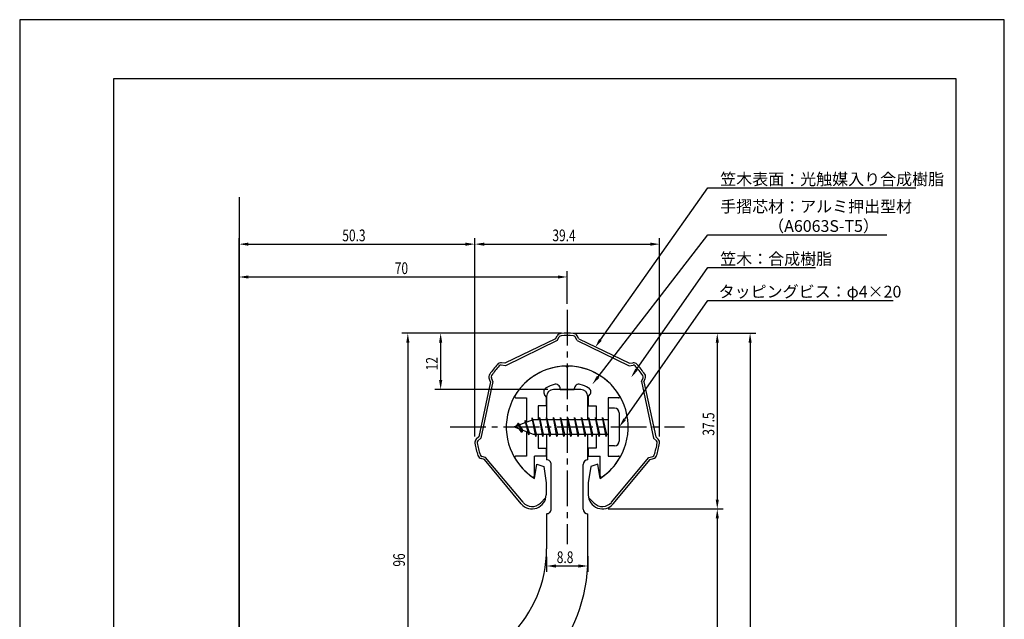
# Model space of a CAD drawing. Extents: x 0 to 210, y 0 to 297.
# Drawn here: x 0 to 210, y 169 to 297 of the extents above; entities that cross this region are included whole.
import ezdxf

# ---------------------------------------------------------------- set-up
doc = ezdxf.new("R2010")
doc.units = 0
doc.header["$LTSCALE"] = 0.4
doc.linetypes.add('CENTER2', pattern=[28.575, 19.05, -3.175, 3.175, -3.175])
doc.layers.get('0').update_dxf_attribs({"linetype": 'CONTINUOUS'})
doc.layers.get('DEFPOINTS').update_dxf_attribs({"linetype": 'CONTINUOUS'})
for name, color, linetype in [('BIS', 7, 'CONTINUOUS'), ('CENTER', 6, 'CENTER2'), ('DIMS', 1, 'CONTINUOUS'), ('GENKYO', 3, 'CONTINUOUS'), ('MODEL', 7, 'CONTINUOUS'), ('SHINZAI', 7, 'CONTINUOUS'), ('TITLE', 7, 'CONTINUOUS'), ('ZYUSHI', 7, 'CONTINUOUS')]:
    doc.layers.add(name, color=color, linetype=linetype)
doc.styles.add('DIMS', font='romans.shx', dxfattribs={"width": 0.75, "bigfont": 'bigfont.shx'})
doc.styles.get("Standard").update_dxf_attribs({"font": 'romans.shx', "bigfont": 'bigfont.shx'})

# ---------------------------------------------------------------- blocks, each defined once
blk = doc.blocks.new('*U25')
at = {"layer": 'DIMS', "color": 7, "style": 'DIMS', "width": 0.75}
blk.add_text('12', height=2.5, rotation=90, dxfattribs=at).set_placement((89.16, 222.2))
blk = doc.blocks.new('*U26')
at = {"layer": 'DIMS', "color": 7, "style": 'DIMS', "width": 0.75}
blk.add_text('8.8', height=2.5, dxfattribs=at).set_placement((114.55, 181.09))
blk = doc.blocks.new('*U32')
at = {"layer": 'DIMS', "color": 7, "style": 'DIMS', "width": 0.75}
blk.add_text('70', height=2.5, dxfattribs=at).set_placement((80, 242.74))
blk = doc.blocks.new('*U33')
at = {"layer": 'DIMS', "color": 7, "style": 'DIMS', "width": 0.75}
blk.add_text('50.3', height=2.5, dxfattribs=at).set_placement((68.8, 249.74))
blk = doc.blocks.new('*U34')
at = {"layer": 'DIMS', "color": 7, "style": 'DIMS', "width": 0.75}
blk.add_text('96', height=2.5, rotation=90, dxfattribs=at).set_placement((82.16, 180.33))
blk = doc.blocks.new('*U35')
at = {"layer": 'DIMS', "color": 7, "style": 'DIMS', "width": 0.75}
blk.add_text('37.5', height=2.5, rotation=90, dxfattribs=at).set_placement((148.16, 208.26))
blk = doc.blocks.new('*U36')
at = {"layer": 'DIMS', "color": 7, "style": 'DIMS', "width": 0.75}
blk.add_text('39.4', height=2.5, dxfattribs=at).set_placement((113.61, 249.74))

msp = doc.modelspace()

# ---------------------------------------------------------------- linework, layer by layer
at = {"layer": 'BIS'}
for p, q in [((110.83, 212.12), (110.74, 211.62)), ((111.58, 208.12), (110.83, 212.12)), ((110.83, 212.12), (111.68, 208.62)), ((110.83, 212.12), (111.02, 211.62)), ((112.33, 212.12), (112.24, 211.62)), ((113.08, 208.12), (112.33, 212.12)), ((112.33, 212.12), (112.52, 211.62)), ((112.33, 212.12), (113.18, 208.62)), ((113.83, 212.12), (113.74, 211.62)), ((114.58, 208.12), (113.83, 212.12)), ((113.83, 212.12), (114.02, 211.62)), ((113.83, 212.12), (114.68, 208.62)), ((115.33, 212.12), (115.24, 211.62)), ((115.33, 212.12), (115.52, 211.62)), ((115.33, 212.12), (116.18, 208.62)), ((116.08, 208.12), (115.33, 212.12)), ((116.83, 212.12), (116.74, 211.62)), ((117.58, 208.12), (116.83, 212.12)), ((116.83, 212.12), (117.02, 211.62)), ((116.83, 212.12), (117.68, 208.62)), ((118.33, 212.12), (118.24, 211.62)), ((119.08, 208.12), (118.33, 212.12)), ((118.33, 212.12), (118.52, 211.62)), ((118.33, 212.12), (119.18, 208.62)), ((119.83, 212.12), (119.74, 211.62)), ((120.58, 208.12), (119.83, 212.12)), ((119.83, 212.12), (120.02, 211.62)), ((119.83, 212.12), (120.68, 208.62)), ((121.33, 212.12), (121.24, 211.62)), ((122.08, 208.12), (121.33, 212.12)), ((121.33, 212.12), (121.52, 211.62)), ((121.33, 212.12), (122.18, 208.62)), ((122.83, 212.12), (122.74, 211.62)), ((122.83, 212.12), (123.68, 208.62)), ((123.58, 208.12), (122.83, 212.12)), ((122.83, 212.12), (123.02, 211.62)), ((124.33, 212.12), (124.24, 211.62)), ((125.08, 208.12), (124.33, 212.12)), ((124.33, 212.12), (124.52, 211.62)), ((124.33, 212.12), (125.18, 208.62)), ((125.48, 214.12), (125.48, 206.12)), ((126.88, 214.12), (125.48, 214.12)), ((127.88, 213.12), (127.88, 207.12)), ((109.48, 211.62), (105.48, 210.12)), ((105.48, 210.12), (109.48, 208.62)), ((106.33, 210.97), (105.91, 210.28)), ((106.33, 210.97), (106.69, 210.57)), ((107.08, 208.98), (106.33, 210.97)), ((106.33, 210.97), (107.23, 209.46)), ((107.83, 211.53), (107.66, 210.93)), ((108.58, 208.42), (107.83, 211.53)), ((107.83, 211.53), (108.07, 211.09)), ((107.83, 211.53), (108.68, 208.92)), ((109.31, 212.09), (109.19, 211.51)), ((110.08, 208.12), (109.31, 212.09)), ((109.31, 212.09), (110.18, 208.62)), ((109.33, 211.95), (109.47, 211.62)), ((125.48, 211.62), (109.48, 211.62)), ((107.08, 208.98), (106.61, 209.69)), ((107.23, 209.46), (107.08, 208.98)), ((108.3, 209.06), (108.58, 208.42)), ((108.68, 208.92), (108.58, 208.42)), ((109.48, 208.62), (125.48, 208.62)), ((109.9, 208.62), (110.08, 208.12)), ((110.18, 208.62), (110.08, 208.12)), ((111.4, 208.62), (111.58, 208.12)), ((111.68, 208.62), (111.58, 208.12)), ((112.9, 208.62), (113.08, 208.12)), ((113.18, 208.62), (113.08, 208.12)), ((114.4, 208.62), (114.58, 208.12)), ((114.68, 208.62), (114.58, 208.12)), ((115.9, 208.62), (116.08, 208.12)), ((116.18, 208.62), (116.08, 208.12)), ((117.4, 208.62), (117.58, 208.12)), ((117.68, 208.62), (117.58, 208.12)), ((118.9, 208.62), (119.08, 208.12)), ((119.18, 208.62), (119.08, 208.12)), ((120.4, 208.62), (120.58, 208.12)), ((120.68, 208.62), (120.58, 208.12)), ((121.9, 208.62), (122.08, 208.12)), ((122.18, 208.62), (122.08, 208.12)), ((123.4, 208.62), (123.58, 208.12)), ((123.68, 208.62), (123.58, 208.12)), ((124.9, 208.62), (125.08, 208.12)), ((125.18, 208.62), (125.08, 208.12)), ((126.88, 206.12), (125.48, 206.12))]:
    msp.add_line(p, q, dxfattribs=at)
for centre, start, end in [((126.88, 213.12), 0, 90), ((126.88, 207.12), 270, 0)]:
    msp.add_arc(centre, 1, start, end, dxfattribs=at)
at = {"layer": 'CENTER'}
for p, q in [((116.78, 235.12), (116.78, 185.12)), ((91.78, 210.12), (141.78, 210.12))]:
    msp.add_line(p, q, dxfattribs=at)
at = {"layer": 'DEFPOINTS'}
for p, q in [((210, 297), (0, 297)), ((0, 297), (0, 0)), ((210, 0), (210, 297))]:
    msp.add_line(p, q, dxfattribs=at)
at = {"layer": 'DIMS'}
for p, q in [((46.78, 158.87), (46.78, 250.37)), ((97.07, 208.06), (97.07, 250.37)), ((97.07, 208.06), (97.07, 250.37)), ((136.49, 208.06), (136.49, 250.37)), ((48.78, 249.12), (95.07, 249.12)), ((99.07, 249.12), (134.49, 249.12)), ((46.78, 158.87), (46.78, 243.37)), ((48.78, 242.12), (114.78, 242.12)), ((116.78, 236.37), (116.78, 243.37)), ((115.53, 230.12), (81.53, 230.12)), ((115.53, 230.12), (88.53, 230.12)), ((118.03, 230.12), (157.03, 230.12)), ((118.03, 230.12), (150.03, 230.12)), ((82.78, 228.12), (82.78, 136.12)), ((89.78, 228.12), (89.78, 220.12)), ((148.78, 228.12), (148.78, 194.65)), ((155.78, 228.12), (155.78, 99.92)), ((112.63, 218.12), (88.53, 218.12)), ((125.53, 192.65), (150.03, 192.65)), ((125.53, 192.65), (150.03, 192.65)), ((148.78, 190.65), (148.78, 99.92)), ((112.38, 182.42), (112.38, 179.22)), ((121.18, 182.57), (121.18, 179.22)), ((114.38, 180.47), (119.18, 180.47))]:
    msp.add_line(p, q, dxfattribs=at)
for points in [[(123.87, 228.69), (146.78, 261.12), (191.13, 261.12)], [(123.36, 220.82), (146.78, 251.12), (184.94, 251.12)], [(131.57, 222.38), (146.78, 244.12), (169.74, 244.12)], [(129.03, 211.76), (146.78, 237.12), (186.29, 237.12)]]:
    msp.add_lwpolyline(points, dxfattribs=at)
for points in [[(48.78, 249.45), (48.78, 248.78), (46.78, 249.12)], [(95.07, 249.45), (95.07, 248.78), (97.07, 249.12)], [(99.07, 249.45), (99.07, 248.78), (97.07, 249.12)], [(134.49, 249.45), (134.49, 248.78), (136.49, 249.12)], [(48.78, 242.45), (48.78, 241.78), (46.78, 242.12)], [(114.78, 242.45), (114.78, 241.78), (116.78, 242.12)], [(82.45, 228.12), (83.12, 228.12), (82.78, 230.12)], [(89.45, 228.12), (90.12, 228.12), (89.78, 230.12)], [(148.45, 228.12), (149.12, 228.12), (148.78, 230.12)], [(155.45, 228.12), (156.12, 228.12), (155.78, 230.12)], [(124.14, 228.5), (122.71, 227.06), (123.59, 228.88)], [(123.63, 220.61), (122.14, 219.23), (123.1, 221.02)], [(131.84, 222.18), (130.42, 220.74), (131.29, 222.57)], [(89.45, 220.12), (90.12, 220.12), (89.78, 218.12)], [(129.3, 211.56), (127.88, 210.12), (128.76, 211.95)], [(148.45, 194.65), (149.12, 194.65), (148.78, 192.65)], [(148.45, 190.65), (149.12, 190.65), (148.78, 192.65)], [(114.38, 180.8), (114.38, 180.13), (112.38, 180.47)], [(119.18, 180.8), (119.18, 180.13), (121.18, 180.47)]]:
    msp.add_solid(points, dxfattribs=at)
at = {"layer": 'GENKYO'}
msp.add_line((46.78, 259.12), (46.78, 87.91), dxfattribs=at)
at = {"layer": 'MODEL'}
for p, q in [((112.38, 216.62), (112.38, 211.62)), ((119.68, 218.12), (113.88, 218.12)), ((121.18, 211.62), (121.18, 216.62)), ((112.38, 208.62), (112.38, 203.12)), ((121.18, 203.12), (121.18, 208.62)), ((113.38, 192.62), (113.38, 202.12)), ((120.18, 192.62), (120.18, 202.12)), ((112.38, 191.62), (112.38, 184.12)), ((121.18, 182.12), (121.18, 191.62))]:
    msp.add_line(p, q, dxfattribs=at)
for centre, radius, start, end in [((113.88, 216.62), 1.5, 90, 180), ((119.68, 216.62), 1.5, 0, 90), ((112.38, 202.12), 1, 0, 90.007), ((121.18, 202.12), 1, 90, 180), ((112.38, 192.62), 1, 269.993, 0), ((121.18, 192.62), 1, 180, 270), ((86.38, 184.12), 26, 270, 0), ((87.18, 182.12), 34, 277.7078, 0)]:
    msp.add_arc(centre, radius, start, end, dxfattribs=at)
at = {"layer": 'SHINZAI'}
for p, q in [((116.78, 222.82), (116.49, 223.11)), ((116.78, 222.82), (117.08, 223.11)), ((105.87, 216.32), (108.08, 216.32)), ((108.08, 216.32), (108.08, 211.09)), ((112.28, 216.54), (111.94, 217.03)), ((112.28, 216.54), (112.28, 214.62)), ((115.28, 218.12), (115.28, 218.24)), ((115.28, 218.12), (118.28, 218.12)), ((118.28, 218.12), (118.28, 218.24)), ((121.28, 216.54), (121.63, 217.03)), ((121.28, 216.54), (121.28, 214.62)), ((125.48, 216.32), (125.48, 211.62)), ((127.69, 216.32), (125.48, 216.32)), ((110.58, 214.62), (110.58, 211.62)), ((112.28, 214.62), (110.58, 214.62)), ((121.28, 214.62), (122.98, 214.62)), ((122.98, 214.62), (122.98, 211.62)), ((108.08, 209.14), (108.08, 203.92)), ((110.58, 208.62), (110.58, 205.62)), ((122.98, 208.62), (122.98, 205.62)), ((125.48, 208.62), (125.48, 203.92)), ((108.08, 203.92), (105.87, 203.92)), ((109.78, 199.73), (109.78, 203.92)), ((112.28, 203.92), (109.78, 203.92)), ((110.58, 205.62), (112.28, 205.62)), ((112.28, 205.62), (112.28, 203.92)), ((122.98, 205.62), (121.28, 205.62)), ((121.28, 205.62), (121.28, 203.92)), ((121.28, 203.92), (123.78, 203.92)), ((123.78, 199.73), (123.78, 203.92)), ((125.48, 203.92), (127.69, 203.92))]:
    msp.add_line(p, q, dxfattribs=at)
for centre, radius, start, end in [((116.78, 210.12), 13, 91.3074, 149.2107), ((116.78, 210.12), 13, 30.7893, 88.6926), ((112.76, 217.61), 1, 118.2437, 215), ((116.78, 210.12), 9.5, 107.1046, 118.2437), ((114.28, 218.24), 1, 0, 107.1046), ((119.28, 218.24), 1, 72.8954, 180), ((116.78, 210.12), 9.5, 61.7563, 72.8954), ((120.81, 217.61), 1, 325, 61.7563), ((105.87, 216.62), 0.3, 149.2107, 270), ((127.69, 216.62), 0.3, 270, 30.7893), ((105.87, 203.62), 0.301, 90, 210.7902), ((127.69, 203.62), 0.301, 329.2098, 90), ((116.78, 210.12), 13, 210.7902, 234.8925), ((116.78, 210.12), 13, 305.1075, 329.2098), ((109.48, 199.73), 0.302, 234.8925, 0), ((124.09, 199.73), 0.302, 180, 305.1075)]:
    msp.add_arc(centre, radius, start, end, dxfattribs=at)
at = {"layer": 'TITLE'}
for p, q in [((199.75, 284.37), (20, 284.37)), ((20, 284.37), (20, 12.62)), ((199.75, 12.62), (199.75, 284.37))]:
    msp.add_line(p, q, dxfattribs=at)
at = {"layer": 'ZYUSHI'}
for p, q in [((114.28, 228.95), (103.5, 223.7)), ((114.28, 228.95), (114.64, 229.57)), ((114.64, 228.57), (115.08, 229.32)), ((118.93, 228.57), (118.49, 229.32)), ((119.28, 228.95), (118.92, 229.57)), ((119.28, 228.95), (130.07, 223.7)), ((114.64, 228.57), (103.58, 223.18)), ((118.93, 228.57), (129.99, 223.18)), ((103.58, 223.18), (102.71, 223.3)), ((103.5, 223.7), (102.78, 223.8)), ((129.99, 223.18), (130.85, 223.3)), ((130.07, 223.7), (130.78, 223.8)), ((100.93, 219.81), (100.61, 220.61)), ((132.63, 219.81), (132.96, 220.61)), ((100.41, 219.76), (97.9, 208.03)), ((100.93, 219.81), (98.36, 207.77)), ((100.41, 219.76), (100.14, 220.43)), ((132.63, 219.81), (135.21, 207.77)), ((133.15, 219.76), (133.42, 220.43)), ((133.15, 219.76), (135.67, 208.03)), ((97.9, 208.03), (97.38, 207.53)), ((135.67, 208.03), (136.19, 207.53)), ((98.36, 207.77), (97.73, 207.17)), ((135.21, 207.77), (135.84, 207.17)), ((99.38, 203.61), (98.55, 203.85)), ((134.18, 203.61), (135.02, 203.85)), ((99.1, 203.17), (98.41, 203.37)), ((106.98, 193.73), (99.1, 203.17)), ((107.36, 194.05), (99.38, 203.61)), ((109.78, 199.16), (110.28, 202.22)), ((110.28, 202.22), (111.78, 201.72)), ((111.78, 201.72), (112.28, 198.22)), ((121.78, 201.72), (121.28, 198.22)), ((123.28, 202.22), (121.78, 201.72)), ((123.78, 199.16), (123.28, 202.22)), ((126.2, 194.05), (134.18, 203.61)), ((126.59, 193.73), (134.47, 203.17)), ((134.47, 203.17), (135.16, 203.37)), ((112.28, 198.22), (112.28, 195.65)), ((121.28, 198.22), (121.28, 195.65)), ((111.05, 193.88), (112.22, 195.06)), ((122.52, 193.88), (121.34, 195.06))]:
    msp.add_line(p, q, dxfattribs=at)
for centre, radius, start, end in [((115.51, 229.07), 1, 93.8466, 150), ((115.51, 229.07), 0.5, 93.8466, 150), ((116.78, 210.12), 20, 86.1534, 93.8466), ((116.78, 210.12), 19.5, 86.1534, 93.8466), ((118.06, 229.07), 0.5, 30, 86.1534), ((118.06, 229.07), 1, 30, 86.1534), ((116.78, 210.12), 20, 138.092, 145.7853), ((116.78, 210.12), 19.5, 138.092, 145.7853), ((102.64, 222.81), 1, 81.9386, 138.092), ((102.64, 222.81), 0.5, 81.9386, 138.092), ((116.78, 210.12), 13, 90, 237.421), ((116.78, 210.12), 13, 302.579, 90), ((130.92, 222.81), 1, 41.908, 98.0614), ((130.92, 222.81), 0.5, 41.908, 98.0614), ((116.78, 210.12), 19.5, 34.2147, 41.908), ((116.78, 210.12), 20, 34.2147, 41.908), ((101.07, 220.8), 1, 145.7853, 201.9386), ((101.07, 220.8), 0.5, 145.7853, 201.9386), ((132.5, 220.8), 0.5, 338.0614, 34.2147), ((132.5, 220.8), 1, 338.0614, 34.2147), ((98.07, 206.81), 1, 133.8773, 190.0306), ((116.78, 210.12), 20, 190.0306, 197.7239), ((98.07, 206.81), 0.5, 133.8773, 190.0306), ((116.78, 210.12), 19.5, 190.0306, 197.7239), ((116.78, 210.12), 19.5, 342.2761, 349.9694), ((116.78, 210.12), 20, 342.2761, 349.9694), ((135.49, 206.81), 0.5, 349.9694, 46.1227), ((135.49, 206.81), 1, 349.9694, 46.1227), ((98.69, 204.33), 1, 197.7239, 253.8773), ((98.69, 204.33), 0.5, 197.7239, 253.8773), ((134.88, 204.33), 0.5, 286.1227, 342.2761), ((134.88, 204.33), 1, 286.1227, 342.2761), ((109.28, 195.65), 3, 219.8466, 0), ((124.28, 195.65), 3, 180, 320.1534), ((109.28, 195.65), 2.5, 219.8466, 315), ((124.28, 195.65), 2.5, 225, 320.1534)]:
    msp.add_arc(centre, radius, start, end, dxfattribs=at)

# ---------------------------------------------------------------- block references
for name in ['*U33', '*U36', '*U32', '*U25', '*U35', '*U34', '*U26']:
    msp.add_blockref(name, (0, 0))

# ---------------------------------------------------------------- texts
at = {"layer": 'DIMS', "color": 7}
for s, p in [('笠木表面：光触媒入り合成樹脂', (149.41, 261.74)), ('手摺芯材：アルミ押出型材', (149.41, 255.91)), ('\u3000\u3000\u3000（A6063S-T5）', (149.41, 251.74)), ('笠木：合成樹脂', (149.41, 244.74)), ('タッピングビス：φ4×20', (149.08, 237.74))]:
    msp.add_text(s, height=2.5, dxfattribs=at).set_placement(p)

doc.saveas('drawing.dxf')
